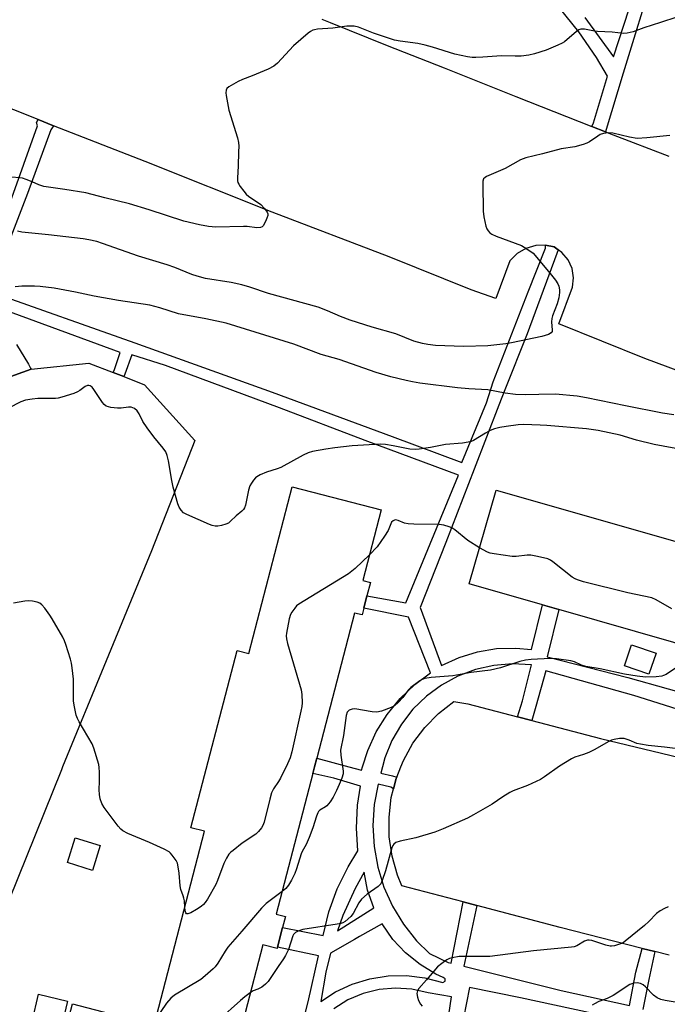
# Model space of a CAD drawing. Units: inches. Extents: x 1315758 to 1321758, y 481449 to 485450.
# Drawn here: x 1316541 to 1316739, y 483084 to 483385 of the extents above; entities that cross this region are included whole.
import ezdxf

# ---------------------------------------------------------------- set-up
doc = ezdxf.new("R2010")
doc.units = ezdxf.units.IN
doc.header["$MEASUREMENT"] = 0
for name, color, linetype in [('BLDG-Footprint', 5, 'Continuous'), ('CULTRL-Pad', 6, 'Continuous'), ('CULTRL-Smokestack', 4, 'Continuous'), ('TRANS-Non Street Sidewalk', 7, 'Continuous'), ('TRANS-Parking Lot', 4, 'Continuous'), ('Undefined', 1, 'Continuous')]:
    doc.layers.add(name, color=color, linetype=linetype)

msp = doc.modelspace()

# ---------------------------------------------------------------- linework, layer by layer
at = {"layer": 'BLDG-Footprint', "elevation": 176.25}
msp.add_lwpolyline([(1316812.12, 483229.25), (1316811.52, 483227.12), (1316809.28, 483227.76), (1316803.15, 483206.28), (1316792.58, 483209.29), (1316784.76, 483181.9), (1316763.38, 483188), (1316752.48, 483191.11), (1316705.56, 483204.5), (1316700.52, 483205.94), (1316678.14, 483212.33), (1316686.34, 483241.06), (1316778.17, 483214.85), (1316792.32, 483264.44), (1316817.64, 483257.22), (1316811.67, 483236.28), (1316813.94, 483235.63), (1316813, 483232.34)], close=True, dxfattribs=at)
at = {"layer": 'BLDG-Footprint', "elevation": 174.51}
msp.add_lwpolyline([(1316553.42, 483071.51), (1316556.7, 483083.88), (1316581.71, 483077.38), (1316597.13, 483136.67), (1316592.97, 483137.75), (1316607.08, 483192.03), (1316610.72, 483191.08), (1316623.97, 483242.06), (1316651.21, 483234.98), (1316645.6, 483213.42), (1316647.91, 483212.81), (1316646.83, 483208.66), (1316645.86, 483204.94), (1316645.32, 483202.85), (1316643.03, 483203.45), (1316631.49, 483159.04), (1316630.8, 483156.39), (1316630.28, 483154.39), (1316619.08, 483111.3), (1316621.89, 483110.57), (1316621.02, 483107.2), (1316619.46, 483101.19), (1316619.35, 483100.78), (1316614.95, 483101.93), (1316598.71, 483039.47)], dxfattribs=at)
at = {"layer": 'CULTRL-Pad'}
for points in [[(1316735.32, 483191.15), (1316733.13, 483184.75), (1316725.62, 483187.32), (1316727.81, 483193.72)], [(1316565.21, 483132.31), (1316562.83, 483124.68), (1316555.16, 483127.08), (1316557.53, 483134.7)]]:
    msp.add_lwpolyline(points, close=True, dxfattribs=at)
at = {"layer": 'CULTRL-Smokestack'}
msp.add_lwpolyline([(1316552.86, 483074.68), (1316552.18, 483071.83), (1316543.54, 483074.08), (1316543.33, 483074.13), (1316544.34, 483078.41), (1316546.32, 483086.77), (1316555.22, 483084.66), (1316555.13, 483084.29)], close=True, dxfattribs=at)
at = {"layer": 'TRANS-Non Street Sidewalk'}
for points in [[(1316713.51, 483385.67), (1316722.23, 483373.69), (1316731.85, 483403.08)], [(1316734.68, 483399.55), (1316725.27, 483368.65), (1316720.03, 483351.39), (1316719.78, 483350.73), (1316715.65, 483352.36), (1316716.16, 483353.46), (1316720.42, 483367.76), (1316717.11, 483373.4), (1316711.7, 483381.32), (1316705.65, 483388.77)]]:
    msp.add_lwpolyline(points, dxfattribs=at)
for points in [[(1316537.66, 483329.08, 0), (1316546.04, 483352.51, 0), (1316545.67, 483353.52, 0), (1316546.17, 483354.44, 0), (1316550.91, 483352.56, 0), (1316550.12, 483351.33, 0), (1316542.97, 483331.82, 0), (1316531.32, 483301.81, 0), (1316575.79, 483286.1, 0), (1316617.87, 483271.02, 0), (1316654.5, 483257.51, 0), (1316675.9, 483249.52, 0), (1316683.37, 483267.72, 0), (1316685.43, 483274.19, 0), (1316696.19, 483301.76, 0), (1316701.48, 483315.11, 0), (1316701.5, 483315.96, 0), (1316704.1, 483315.45, 0), (1316705.34, 483314.6, 0), (1316704.95, 483313.48, 0), (1316695.83, 483288.87, 0), (1316689.06, 483271.74, 0), (1316687.18, 483267.06, 0), (1316679.63, 483247.49, 0), (1316670.99, 483225.07, 0), (1316663.09, 483205.14, 0), (1316669.67, 483187.4, 0), (1316675.04, 483189.87, 0), (1316680.69, 483191.6, 0), (1316686.52, 483192.56, 0), (1316692.43, 483192.74, 0), (1316697.17, 483192.31, 0), (1316700.52, 483205.94, 0), (1316705.56, 483204.5, 0), (1316702.02, 483190.08, 0), (1316726.65, 483183.7, 0), (1316751.33, 483176.76, 0)], [(1316627.08, 483077.72, 0), (1316628.83, 483084.44, 0), (1316631.98, 483098.58, 0), (1316619.46, 483101.19, 0), (1316621.02, 483107.2, 0), (1316633.38, 483104.73, 0), (1316635.19, 483112, 0), (1316637.76, 483119.04, 0), (1316641.05, 483125.77, 0), (1316644.01, 483130.63, 0), (1316643.59, 483137.66, 0), (1316643.96, 483144.69, 0), (1316644.86, 483150.48, 0), (1316636.72, 483152.93, 0), (1316630.28, 483154.39, 0), (1316630.8, 483156.39, 0), (1316631.49, 483159.04, 0), (1316641.33, 483156.39, 0), (1316645.17, 483155.35, 0), (1316645.49, 483156.39, 0), (1316647.05, 483161.34, 0), (1316649.67, 483167.05, 0), (1316652.99, 483172.39, 0), (1316656.95, 483177.26, 0), (1316661.49, 483181.6, 0), (1316666.26, 483185.16, 0), (1316659.53, 483202.19, 0), (1316645.86, 483204.94, 0), (1316646.83, 483208.66, 0), (1316658.72, 483206.6, 0), (1316674.89, 483245.59, 0), (1316646.26, 483256.29, 0), (1316620.02, 483266.26, 0), (1316585.22, 483279.18, 0), (1316574.83, 483282.47, 0), (1316572.71, 483276.51, 0), (1316572.45, 483275.78, 0), (1316569.16, 483277.06, 0), (1316569.55, 483277.98, 0), (1316571.27, 483283.12, 0), (1316531.53, 483297.71, 0)], [(1316539.63, 483285.57, 0), (1316543.3, 483279.62, 0), (1316543.87, 483278.36, 0), (1316544.07, 483278.03, 0), (1316535.34, 483274.92, 0)], [(1316749.5, 483171.57, 0), (1316728.52, 483178.2, 0), (1316701.59, 483185.77, 0), (1316698.46, 483174.88, 0), (1316697.27, 483170.52, 0), (1316692.94, 483171.65, 0), (1316694.46, 483176.53, 0), (1316697.13, 483187.63, 0), (1316691.39, 483187.93, 0), (1316685.66, 483187.44, 0), (1316680.06, 483186.17, 0), (1316674.68, 483184.15, 0), (1316669.63, 483181.41, 0), (1316665.01, 483178, 0), (1316660.89, 483173.99, 0), (1316657.36, 483169.46, 0), (1316654.48, 483164.49, 0), (1316652.31, 483159.17, 0), (1316651.57, 483156.39, 0), (1316651.05, 483154.45, 0), (1316654.67, 483153.68, 0), (1316655.92, 483153.18, 0), (1316655.76, 483152.77, 0), (1316654.98, 483149.69, 0), (1316654.11, 483150.14, 0), (1316650.29, 483151.11, 0), (1316649.07, 483144.81, 0), (1316648.63, 483138.41, 0), (1316648.99, 483132, 0), (1316650.12, 483125.68, 0), (1316652.02, 483119.55, 0), (1316654.66, 483113.7, 0), (1316657.99, 483108.21, 0), (1316661.97, 483103.18, 0), (1316665.92, 483099.22, 0), (1316671.69, 483096.54, 0), (1316672.55, 483096.33, 0), (1316676.24, 483115.04, 0), (1316680.48, 483113.93, 0), (1316676.5, 483095.35, 0), (1316689.91, 483092.03, 0), (1316706.24, 483087.98, 0), (1316727.19, 483083.39, 0), (1316729.06, 483093.56, 0), (1316731.05, 483100.84, 0), (1316734.9, 483099.86, 0), (1316733.06, 483091.26, 0), (1316731.29, 483082.16, 0)], [(1316671.14, 483075.72, 0), (1316672.66, 483085.98, 0), (1316665.54, 483087.23, 0), (1316660.61, 483088.35, 0), (1316655.57, 483088.69, 0), (1316650.54, 483088.24, 0), (1316645.64, 483087.02, 0), (1316640.99, 483085.04, 0), (1316636.7, 483082.37, 0)], [(1316726.47, 483078.65, 0), (1316693.77, 483085.65, 0), (1316678.21, 483088.83, 0), (1316675.45, 483074.82, 0)]]:
    msp.add_polyline3d(points, dxfattribs=at)
for points in [[(1316639.47, 483110.92, 0), (1316637.81, 483106.18, 0), (1316648.95, 483113.19, 0), (1316647.04, 483118.63, 0), (1316645.93, 483124.2, 0), (1316643.22, 483119.19, 0)], [(1316651.45, 483108.32, 0), (1316644.54, 483104.46, 0), (1316643.03, 483103.59, 0), (1316635.69, 483099.34, 0), (1316634.2, 483093.54, 0), (1316632.71, 483084.58, 0), (1316637.24, 483087.51, 0), (1316642.34, 483089.9, 0), (1316647.73, 483091.55, 0), (1316653.29, 483092.42, 0), (1316658.92, 483092.52, 0), (1316664.51, 483091.83, 0), (1316670.06, 483090.35, 0), (1316670.79, 483090.76, 0), (1316670.77, 483091.5, 0), (1316670.13, 483091.88, 0), (1316667.94, 483092.92, 0), (1316663.07, 483095.85, 0), (1316658.66, 483099.42, 0), (1316654.77, 483103.57, 0)]]:
    msp.add_polyline3d(points, close=True, dxfattribs=at)
at = {"layer": 'TRANS-Parking Lot'}
for points in [[(1316633.05, 483385.13), (1316635.61, 483384.13), (1316653.04, 483377.06), (1316670.47, 483370.25), (1316692.39, 483361.55), (1316715.65, 483352.36), (1316719.78, 483350.73), (1316722.15, 483349.8), (1316739.17, 483343.23)], [(1316758.45, 483271.47), (1316731.86, 483281.32), (1316705.57, 483291.92), (1316709.76, 483303.13), (1316710.08, 483306.04), (1316709.61, 483308.92), (1316708.39, 483311.57), (1316706.51, 483313.8), (1316705.34, 483314.6), (1316704.1, 483315.45), (1316701.5, 483315.96), (1316698.47, 483315.88), (1316695.47, 483315.02), (1316692.77, 483313.45), (1316690.54, 483311.24), (1316686.3, 483299.73), (1316678.76, 483302.39), (1316653.64, 483312.47), (1316617.87, 483326.14), (1316578.93, 483341.65), (1316550.91, 483352.56), (1316546.17, 483354.44), (1316523.23, 483363.53)], [(1316458.71, 483081.26), (1316460.84, 483086.45), (1316482.6, 483139.54), (1316489.32, 483156.39), (1316492.95, 483165.5), (1316516.69, 483223.67), (1316534.48, 483274.62), (1316535.34, 483274.92), (1316544.07, 483278.03), (1316561.77, 483279.93), (1316569.16, 483277.06), (1316572.45, 483275.78), (1316578.79, 483273.31), (1316594.2, 483256.29), (1316580.9, 483222.5), (1316566.99, 483188.77), (1316553.71, 483156.39), (1316553.34, 483155.5), (1316539.95, 483122.32), (1316526.29, 483088.69), (1316525.51, 483086.11), (1316525.51, 483083.41)], [(1316739.27, 483098.74), (1316734.9, 483099.86), (1316731.05, 483100.84), (1316705.99, 483107.26), (1316680.48, 483113.93), (1316676.24, 483115.04), (1316657.54, 483119.93), (1316656.2, 483123.28), (1316654.55, 483129.05), (1316653.67, 483134.99), (1316653.58, 483140.99), (1316654.28, 483146.95), (1316654.98, 483149.69), (1316655.76, 483152.77), (1316655.92, 483153.18), (1316657.2, 483156.39), (1316657.98, 483158.34), (1316660.91, 483163.58), (1316664.51, 483168.38), (1316668.71, 483172.67), (1316673.43, 483176.38), (1316677.7, 483175.61), (1316692.94, 483171.65), (1316697.27, 483170.52), (1316718.31, 483165.04), (1316745.02, 483158.63)]]:
    msp.add_lwpolyline(points, dxfattribs=at)
at = {"layer": 'Undefined'}
for points, elevation in [([(1316741.66, 483385.8), (1316736.62, 483384.1), (1316731.55, 483382.55), (1316728.34, 483381.32), (1316726.47, 483380.84), (1316725.33, 483380.81), (1316721.82, 483381.19), (1316717.34, 483381.42), (1316715.98, 483381.59), (1316713.36, 483382.13), (1316712.79, 483382.15), (1316712.23, 483382.06), (1316711.7, 483381.87), (1316711, 483381.42), (1316707.28, 483378.23), (1316706.53, 483377.78), (1316705.19, 483377.16), (1316701.66, 483375.68), (1316698.09, 483374.53), (1316696.36, 483374.16), (1316694.01, 483373.88), (1316692.15, 483373.84), (1316687.99, 483373.99), (1316682.24, 483373.5), (1316680.17, 483373.4), (1316678.99, 483373.42), (1316677.58, 483373.62), (1316673.67, 483374.46), (1316666.85, 483376.64), (1316664.6, 483377.22), (1316662.35, 483377.7), (1316656.98, 483378.43), (1316655.28, 483378.78), (1316648.87, 483380.87), (1316644.25, 483382.69), (1316642.87, 483383.01), (1316640.65, 483383.03), (1316636.39, 483382.39), (1316631.65, 483382.1), (1316630.79, 483381.95), (1316630.29, 483381.78), (1316629.56, 483381.37), (1316628.86, 483380.85), (1316624.38, 483377), (1316619.41, 483371.69), (1316618.34, 483370.74), (1316616.56, 483369.83), (1316611.75, 483367.83), (1316608.72, 483366.66), (1316607.38, 483366.05), (1316604.56, 483364.5), (1316603.97, 483363.95), (1316603.72, 483363.43), (1316603.66, 483362.64), (1316603.75, 483361.8), (1316604.6, 483357.35), (1316607.19, 483348.89), (1316607.52, 483347.46), (1316607.59, 483346.3), (1316607.56, 483344.54), (1316607.44, 483340.14), (1316607.23, 483336.6), (1316607.25, 483335.74), (1316607.36, 483335.19), (1316607.58, 483334.67), (1316608.04, 483333.92), (1316609.12, 483332.49), (1316609.9, 483331.59), (1316610.72, 483330.91), (1316613.36, 483329.18), (1316614.32, 483328.47), (1316615.52, 483327.23), (1316616.33, 483326.11), (1316616.49, 483325.64), (1316616.47, 483325.12), (1316616.24, 483324.31), (1316615.79, 483323.21), (1316615.1, 483321.95), (1316614.73, 483321.58), (1316614.24, 483321.37), (1316613.11, 483321.33), (1316610.12, 483321.69), (1316609.01, 483321.74), (1316600.58, 483321.48), (1316598.34, 483321.75), (1316595.54, 483322.21), (1316590.78, 483323.34), (1316580.22, 483326.85), (1316574.14, 483328.69), (1316566.66, 483330.45), (1316560.84, 483331.98), (1316554.35, 483333.09), (1316547.97, 483333.97), (1316546.37, 483334.47), (1316544.37, 483335.4), (1316542.53, 483336.14), (1316541.47, 483336.49), (1316540.64, 483336.65), (1316535.48, 483336.99)], 184), ([(1316739.47, 483349.52), (1316732.43, 483348.81), (1316729.49, 483348.7), (1316727.16, 483349.06), (1316722.02, 483350.29), (1316720.61, 483350.43), (1316719.26, 483350.19), (1316718.22, 483349.83), (1316717.49, 483349.41), (1316714.94, 483347.61), (1316714.16, 483347.23), (1316713.04, 483346.85), (1316710.45, 483346.15), (1316706.27, 483345.53), (1316700.56, 483343.92), (1316695.47, 483342.7), (1316693.84, 483342.11), (1316689.08, 483339.45), (1316683.42, 483337.05), (1316682.96, 483336.76), (1316682.53, 483336.26), (1316682.31, 483335.56), (1316682.25, 483334.71), (1316682.44, 483326.44), (1316682.62, 483324.69), (1316683.18, 483321.82), (1316683.47, 483321.02), (1316683.88, 483320.38), (1316684.39, 483319.81), (1316685.03, 483319.34), (1316686.38, 483318.73), (1316694.11, 483315.87), (1316695.79, 483314.89), (1316697.65, 483313.52), (1316698.84, 483312.25), (1316703.34, 483306.88), (1316704.55, 483305.32), (1316705.25, 483304.17), (1316705.55, 483303.42), (1316705.77, 483302.35), (1316705.78, 483301.54), (1316705.5, 483299.86), (1316705.02, 483298.01), (1316703.61, 483294.36), (1316703.36, 483293.55), (1316703.27, 483292.55), (1316703.52, 483290.05), (1316703.46, 483289.57), (1316703.23, 483289.19), (1316702.35, 483288.66), (1316700.39, 483288.03), (1316691.1, 483286.11), (1316689.36, 483285.83), (1316683.82, 483285.21), (1316676.34, 483285.03), (1316667.82, 483285.36), (1316665.47, 483285.59), (1316663.81, 483285.9), (1316661.13, 483286.63), (1316655.66, 483288.84), (1316648.43, 483290.95), (1316641.69, 483293.06), (1316638.73, 483294.16), (1316634.75, 483295.94), (1316631.86, 483297.05), (1316616.73, 483301.21), (1316610.97, 483303.16), (1316608.56, 483303.9), (1316605.25, 483304.57), (1316597.47, 483305.84), (1316594.92, 483306.48), (1316593.25, 483307.04), (1316588.06, 483309.17), (1316585.69, 483310.04), (1316576.89, 483312.68), (1316565.89, 483316.57), (1316564.21, 483317.09), (1316561.69, 483317.68), (1316559.95, 483317.95), (1316549.42, 483319.2), (1316541.21, 483320.01), (1316539.87, 483320.28)], 182), ([(1316740.74, 483264.09), (1316737.27, 483264.63), (1316725.99, 483266.83), (1316714.05, 483269.33), (1316711.12, 483269.82), (1316704.52, 483270.37), (1316699.43, 483270.35), (1316695.21, 483270.24), (1316692.32, 483270.27), (1316689.11, 483270.69), (1316683.8, 483271.78), (1316677.97, 483272.04), (1316674.54, 483272.34), (1316662.99, 483273.82), (1316660.75, 483274.17), (1316658.85, 483274.57), (1316654.12, 483275.75), (1316649.66, 483277.03), (1316638.34, 483280.98), (1316632.79, 483282.51), (1316624.42, 483285.75), (1316603.76, 483292.18), (1316597.55, 483293.47), (1316589.19, 483295.02), (1316583.4, 483296.85), (1316580.34, 483297.61), (1316570.81, 483299.08), (1316563.32, 483300.45), (1316557.62, 483301.65), (1316551.13, 483302.86), (1316546.8, 483303.37), (1316545.05, 483303.48), (1316541.18, 483303.45), (1316539.18, 483303.23)], 180), ([(1316742.5, 483253.56), (1316737.44, 483254.46), (1316734.7, 483255.06), (1316729.27, 483256.36), (1316724.28, 483257.84), (1316720.97, 483258.61), (1316717.55, 483259.29), (1316714.03, 483259.76), (1316701.86, 483260.85), (1316699.86, 483260.97), (1316694.72, 483261.09), (1316693.11, 483261.03), (1316689.41, 483260.54), (1316687.46, 483260.22), (1316685.87, 483259.82), (1316684.57, 483259.28), (1316683.07, 483258.52), (1316679.48, 483256.27), (1316678.68, 483255.94), (1316677.82, 483255.71), (1316676.08, 483255.43), (1316670.86, 483255.05), (1316666.23, 483254.11), (1316662.83, 483253.56), (1316661.68, 483253.49), (1316659.93, 483253.63), (1316654.81, 483254.65), (1316652.53, 483254.98), (1316650.99, 483255.07), (1316642.32, 483254.65), (1316637.04, 483254.02), (1316634.23, 483253.61), (1316630.17, 483252.88), (1316628.79, 483252.48), (1316627.3, 483251.74), (1316620.44, 483247.96), (1316619.37, 483247.53), (1316616.06, 483246.53), (1316614.18, 483245.72), (1316613.18, 483245.16), (1316612.74, 483244.8), (1316612.15, 483244.14), (1316611.46, 483243.18), (1316611.03, 483242.41), (1316610.62, 483241.06), (1316609.65, 483236.41), (1316609.4, 483235.68), (1316609.07, 483235.14), (1316608.51, 483234.57), (1316606.78, 483233.2), (1316605.1, 483231.52), (1316604.42, 483230.98), (1316603.66, 483230.64), (1316602.28, 483230.25), (1316601.16, 483230.03), (1316600.33, 483230), (1316599.5, 483230.18), (1316598.69, 483230.49), (1316591.66, 483233.56), (1316590.67, 483234.12), (1316589.94, 483234.92), (1316589.4, 483235.87), (1316588.95, 483236.91), (1316587.5, 483241.97), (1316587.07, 483243.97), (1316586.09, 483250.06), (1316585.68, 483251.7), (1316585.3, 483252.73), (1316584.5, 483253.93), (1316581.57, 483257.32), (1316579.54, 483260.15), (1316578.27, 483262.09), (1316577.12, 483264.39), (1316576.52, 483265.32), (1316575.67, 483266.02), (1316574.67, 483266.45), (1316573.87, 483266.48), (1316571.64, 483266.16), (1316570.49, 483266.13), (1316568.44, 483266.37), (1316567.06, 483266.74), (1316566.41, 483267.21), (1316565.86, 483267.85), (1316563.28, 483271.86), (1316562.76, 483272.55), (1316562.17, 483273), (1316561.75, 483273.12), (1316561.33, 483273.11), (1316560.61, 483272.78), (1316558.97, 483271.54), (1316558.22, 483271.09), (1316557.13, 483270.66), (1316553.48, 483269.53), (1316552.35, 483269.22), (1316551.48, 483269.08), (1316546.11, 483269.07), (1316544.34, 483268.89), (1316542.29, 483268.56), (1316540.9, 483268.08), (1316537.17, 483266.16)], 178), ([(1316681.3, 483223.39), (1316677.65, 483225.59), (1316673.7, 483228.95), (1316672.75, 483229.56), (1316671.99, 483229.87), (1316670.38, 483230.3), (1316668.96, 483230.49), (1316661.18, 483230.61), (1316659.4, 483230.71), (1316658.36, 483230.96), (1316656.39, 483231.77), (1316655.66, 483231.94), (1316655.24, 483231.87), (1316654.85, 483231.68), (1316654.37, 483231.2), (1316653.33, 483228.74), (1316652.23, 483226.92), (1316649.93, 483223.71), (1316647.64, 483221.26)], 176), ([(1316740.14, 483204.77), (1316735.34, 483207.48), (1316734.04, 483208.06), (1316726.68, 483209.6), (1316713.12, 483213.02), (1316711.22, 483213.59), (1316710.54, 483213.91), (1316709.67, 483214.45), (1316703.69, 483219.15), (1316702.97, 483219.63), (1316702.18, 483219.98), (1316699.02, 483220.79), (1316696.98, 483221.18), (1316695.84, 483221.19), (1316692.44, 483220.79), (1316691.29, 483220.76), (1316685.72, 483221.55), (1316684.57, 483221.78), (1316683.74, 483222.05), (1316681.3, 483223.39)], 176), ([(1316647.64, 483221.26), (1316643.19, 483217.06), (1316641.16, 483215.44), (1316625.94, 483206.19), (1316625.28, 483205.62), (1316624.71, 483204.95), (1316623.85, 483203.75), (1316623.42, 483203), (1316622.99, 483201.63), (1316622.23, 483197.32), (1316622.15, 483196.45), (1316622.22, 483195.58), (1316622.56, 483194.15), (1316626.67, 483179.94), (1316626.89, 483178.52), (1316626.98, 483175.97), (1316626.91, 483174.84), (1316626.64, 483173.39), (1316623.87, 483161.02), (1316623.33, 483159.09), (1316622.56, 483157.26), (1316620.37, 483152.89), (1316619.8, 483151.9), (1316618.28, 483149.61), (1316617.66, 483148.42), (1316617.08, 483146.51), (1316615.39, 483139.47), (1316615, 483138.39), (1316614.55, 483137.68), (1316613.64, 483136.57), (1316612.8, 483135.79), (1316608.64, 483132.98), (1316605.84, 483130.83), (1316605.17, 483130.27), (1316604.58, 483129.63), (1316603.8, 483128.41), (1316603.01, 483126.85), (1316601.13, 483121.64), (1316600.58, 483120.34), (1316598.02, 483115.88), (1316597.35, 483114.89), (1316596.78, 483114.21), (1316596.12, 483113.65), (1316594.65, 483112.74), (1316592.89, 483111.75), (1316591.99, 483111.38), (1316591.64, 483111.4), (1316591.42, 483111.67), (1316591.22, 483112.36), (1316591.08, 483113.43)], 176), ([(1316591.08, 483113.43), (1316590.95, 483115.38), (1316590.82, 483116.17), (1316590.61, 483116.94), (1316589.9, 483118.83), (1316589.62, 483119.97), (1316589.38, 483123.87), (1316588.99, 483126.4), (1316588.82, 483126.93), (1316588.43, 483127.69), (1316587.27, 483129.35), (1316586.69, 483130), (1316586.26, 483130.36), (1316584.76, 483131.19), (1316580.26, 483133.18), (1316573.66, 483135.96), (1316572.15, 483136.8), (1316571.5, 483137.32), (1316570.72, 483138.2), (1316566.45, 483143.92), (1316565.72, 483145.13), (1316565.14, 483146.59), (1316564.96, 483147.95), (1316564.9, 483149.33), (1316565.01, 483152.01), (1316564.98, 483154.71), (1316564.9, 483156.2), (1316564.75, 483157.06), (1316563.26, 483162.06), (1316562.76, 483163.41), (1316558.77, 483170.12), (1316558.25, 483171.13), (1316557.88, 483172.21), (1316557.31, 483174.76), (1316557.03, 483176.47), (1316557.06, 483183.17), (1316556.66, 483186.68), (1316556.42, 483188.15), (1316556.12, 483189.3), (1316554.68, 483193.86), (1316554.26, 483194.98), (1316553.73, 483196.03), (1316550.52, 483201.67), (1316549.79, 483202.82), (1316548.25, 483204.89), (1316547.34, 483205.97), (1316546.72, 483206.49), (1316545.94, 483206.8), (1316544.5, 483207.09), (1316543.32, 483207.2), (1316542.17, 483207.12), (1316538.71, 483206.49)], 176), ([(1316741.6, 483186.74), (1316738.39, 483184.67), (1316737.62, 483184.28), (1316737.07, 483184.1), (1316735.32, 483183.91), (1316732.05, 483183.84), (1316729.56, 483184.11), (1316725.68, 483184.74), (1316718.16, 483186.32), (1316713.81, 483187.09), (1316712.5, 483187.49), (1316710.37, 483188.48), (1316709.26, 483188.79), (1316704.81, 483189.42), (1316703.03, 483189.52), (1316697.08, 483189.19), (1316695.31, 483189.02), (1316693.6, 483188.58), (1316687.73, 483186.63), (1316684.62, 483185.95), (1316678.71, 483185.25), (1316673.07, 483184.22), (1316666.5, 483183.68), (1316664.5, 483183.42), (1316663.71, 483183.14), (1316662.99, 483182.72), (1316660.28, 483180.64), (1316659.48, 483179.85), (1316657.8, 483177.61), (1316656.38, 483176.07), (1316655.28, 483175.08), (1316654.28, 483174.53), (1316651.27, 483173.44), (1316649.88, 483173.13), (1316648.43, 483173.21), (1316643.16, 483174.09), (1316642.33, 483174.06), (1316641.4, 483173.75), (1316641.03, 483173.45), (1316640.74, 483173.06), (1316640.43, 483172.1), (1316639.67, 483165.95), (1316638.78, 483161.5), (1316638.81, 483160), (1316639.57, 483155.07), (1316639.52, 483154.23), (1316639.12, 483152.88), (1316638.37, 483151.01), (1316637.5, 483149.17), (1316636.45, 483147.1), (1316635.57, 483145.67), (1316634.54, 483144.41), (1316634.14, 483144.1), (1316632.39, 483143.09), (1316632.04, 483142.75), (1316631.76, 483142.32), (1316631.34, 483141.33), (1316630.23, 483137.72), (1316629.18, 483134.76), (1316628.22, 483132.59), (1316627.03, 483130.52), (1316626.66, 483129.74), (1316625.28, 483125.16), (1316624.77, 483123.77), (1316623.7, 483121.68), (1316622.81, 483120.18), (1316621.96, 483119.17), (1316620.87, 483118.21)], 174), ([(1316742.77, 483161.75), (1316737.91, 483162.44), (1316732.88, 483162.95), (1316730.57, 483163.27), (1316729.45, 483163.54), (1316727.02, 483164.59), (1316725.5, 483165.02), (1316724.13, 483165.01), (1316722.48, 483164.78), (1316721.68, 483164.53), (1316720.88, 483164.17), (1316716.33, 483161.59), (1316714.74, 483160.81), (1316713.12, 483160.16), (1316710.44, 483159.33), (1316709.4, 483158.88), (1316705.7, 483156.63), (1316701.13, 483153.31), (1316699.9, 483152.49), (1316698.6, 483151.85), (1316695.91, 483150.71), (1316691.55, 483149.04), (1316690.51, 483148.56), (1316688.36, 483147.24), (1316685.16, 483144.93), (1316679.44, 483141.67), (1316677.61, 483140.72), (1316670.19, 483137.41), (1316667.6, 483136.42), (1316661.78, 483134.67), (1316656.98, 483133.67), (1316655.66, 483133.25), (1316655.02, 483132.73), (1316654.75, 483132.29), (1316654.43, 483131.55), (1316652.49, 483124.57), (1316651.5, 483121.57), (1316651.03, 483120.56), (1316650.28, 483119.74), (1316646.9, 483117.43), (1316645.17, 483115.94), (1316644.36, 483114.79), (1316642.58, 483111.53), (1316641.88, 483110.63), (1316640.14, 483109.07), (1316639.42, 483108.63), (1316638.88, 483108.43), (1316637.74, 483108.19), (1316627.19, 483106.56), (1316626.01, 483106.24), (1316625, 483105.68), (1316624.39, 483105.11), (1316624.1, 483104.62), (1316622.81, 483100.53), (1316621.94, 483098.68), (1316621.33, 483097.67), (1316619.61, 483095.33), (1316616.55, 483090.67), (1316615.79, 483089.83), (1316614.65, 483089.01), (1316613.43, 483088.34), (1316612, 483087.8), (1316611.13, 483087.26)], 172), ([(1316620.87, 483118.21), (1316616.02, 483114.58), (1316614.52, 483113.13), (1316608.57, 483106.1), (1316604.3, 483101.19), (1316603.46, 483100), (1316601.18, 483096.32), (1316600.34, 483095.18), (1316599.75, 483094.55), (1316597.36, 483092.4), (1316596, 483091.32), (1316587.97, 483086.48), (1316586.77, 483085.62), (1316585.46, 483084.02), (1316582.21, 483079.3)], 174), ([(1316738.95, 483113.54), (1316737.87, 483113.05), (1316736.57, 483112.35), (1316735.41, 483111.49), (1316733.09, 483109.02), (1316731.79, 483107.86), (1316725.89, 483103.06), (1316725.18, 483102.56), (1316724.42, 483102.18), (1316722.54, 483101.6), (1316721.71, 483101.49), (1316721.23, 483101.52), (1316719.89, 483101.82), (1316715.67, 483103.21), (1316714.84, 483103.39), (1316714.31, 483103.39), (1316713.36, 483103.02), (1316711.02, 483101.63), (1316710.25, 483101.35), (1316709.41, 483101.19), (1316697.8, 483100.09), (1316684.45, 483098.37), (1316682.48, 483098.3), (1316675.09, 483098.36), (1316672.86, 483097.97), (1316672.05, 483097.73), (1316671.3, 483097.37), (1316669.69, 483096.25), (1316668.42, 483095.14), (1316665.08, 483091.17), (1316662.67, 483088.55), (1316662.28, 483087.86), (1316662.14, 483087.04), (1316662.25, 483085.91), (1316662.63, 483084.93), (1316663.25, 483083.74), (1316663.68, 483083.11)], 170), ([(1316751.47, 483082.52), (1316742.98, 483084.04), (1316738.11, 483084.84), (1316736.71, 483085.18), (1316735.67, 483085.7), (1316734.47, 483086.53), (1316732.03, 483089.1), (1316731.37, 483089.67), (1316730.53, 483090.12), (1316729.53, 483090.31), (1316728.52, 483090.21), (1316727.28, 483089.78), (1316722.12, 483086.37), (1316720.37, 483085.51), (1316717.77, 483084.53), (1316716.44, 483083.89), (1316715.74, 483083.41)], 168), ([(1316611.13, 483087.26), (1316609.47, 483086.03), (1316608.14, 483084.89), (1316601.55, 483078.94)], 172)]:
    msp.add_lwpolyline(points, dxfattribs=dict(at, elevation=elevation))

doc.saveas('drawing.dxf')
